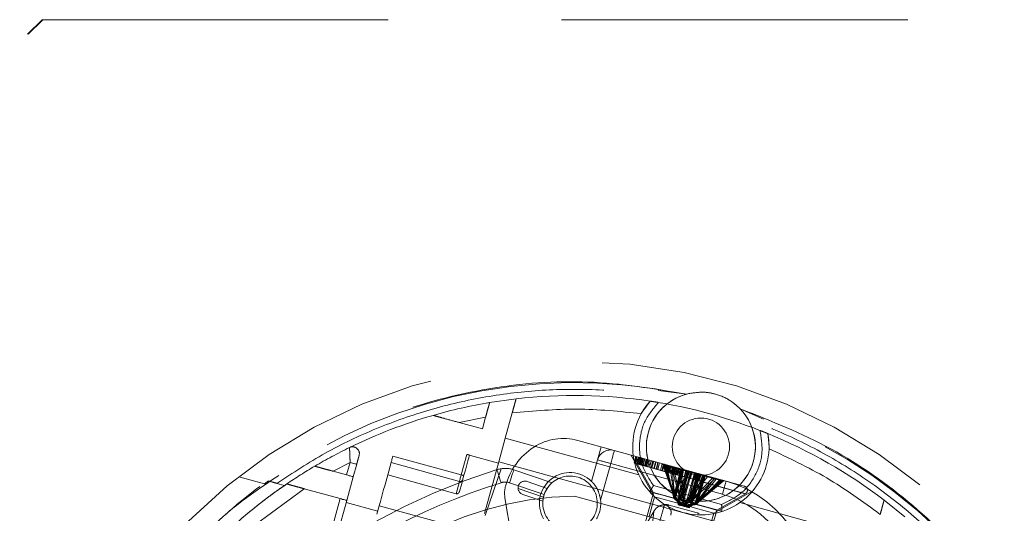
# Paper-space layout 'PO-IX13TOC-D-3' of a CAD drawing. Units: millimetres. Extents: x 10 to 201, y 13 to 418.
# Drawn here: x 113 to 116, y 402 to 404 of the extents above; entities that cross this region are included whole.
import ezdxf

# ---------------------------------------------------------------- set-up
doc = ezdxf.new("R2010")
doc.units = ezdxf.units.MM
doc.linetypes.add('HIDDEN', pattern=[1.905, 1.27, -0.635])

psp = doc.layouts.new('PO-IX13TOC-D-3')

# ---------------------------------------------------------------- linework, layer by layer
at = {"color": 7, "linetype": 'HIDDEN', "lineweight": 0}
for p, q in [((111.2429, 402.6792), (112.6429, 404.0792)), ((111.2454, 402.6792), (112.6454, 404.0792)), ((112.6429, 404.0792), (116.4929, 404.0792)), ((114.9025, 402.7191), (115.0072, 402.7064)), ((114.3419, 402.5449), (114.3673, 402.6369)), ((115.2029, 402.6525), (115.2895, 402.6142)), ((114.1731, 402.6018), (114.2698, 402.622)), ((114.1731, 402.6018), (114.2698, 402.622)), ((114.1731, 402.6018), (114.2578, 402.5785)), ((114.2578, 402.5785), (114.2698, 402.622)), ((114.318, 402.4582), (114.3419, 402.5449)), ((114.8316, 402.4101), (114.3419, 402.5449)), ((114.7418, 402.4996), (114.6082, 402.5364)), ((114.6803, 402.4647), (114.6936, 402.5129)), ((114.7418, 402.4996), (115.1515, 402.3868)), ((113.7112, 402.423), (113.7728, 402.4556)), ((113.7112, 402.423), (113.7728, 402.4556)), ((113.7728, 402.4556), (113.7601, 402.4095)), ((113.9105, 402.4096), (113.923, 402.4549)), ((113.923, 402.4549), (114.1737, 402.3859)), ((113.9296, 402.4788), (114.1802, 402.4097)), ((114.1802, 402.4097), (114.201, 402.4852)), ((114.3167, 402.4533), (114.201, 402.4852)), ((114.2658, 402.2684), (114.318, 402.4582)), ((114.318, 402.4582), (115.6678, 402.0864)), ((114.6585, 402.3858), (114.6803, 402.4647)), ((114.6803, 402.4647), (115.1382, 402.3386)), ((114.7285, 402.4514), (114.6914, 402.3168)), ((115.1382, 402.3386), (114.7285, 402.4514)), ((114.802, 402.483), (114.8893, 402.3293)), ((114.8143, 402.4537), (114.821, 402.4778)), ((114.8176, 402.4528), (114.8143, 402.4537)), ((114.8176, 402.4528), (114.8242, 402.4769)), ((114.8241, 402.451), (114.8176, 402.4528)), ((114.8186, 402.4525), (114.8253, 402.4766)), ((114.8241, 402.451), (114.8308, 402.4751)), ((114.826, 402.4499), (114.8858, 402.3446)), ((114.8275, 402.4501), (114.8341, 402.4742)), ((114.828, 402.45), (114.8346, 402.4741)), ((114.8285, 402.4498), (114.8351, 402.4739)), ((114.8318, 402.4489), (114.8385, 402.473)), ((114.832, 402.4489), (114.8386, 402.473)), ((114.8336, 402.4484), (114.8402, 402.4725)), ((114.834, 402.4483), (114.8406, 402.4724)), ((114.8341, 402.4483), (114.8407, 402.4724)), ((114.8343, 402.4482), (114.8409, 402.4723)), ((114.8351, 402.448), (114.8418, 402.4721)), ((114.8351, 402.448), (114.8417, 402.4721)), ((114.8368, 402.4475), (114.8434, 402.4716)), ((114.8376, 402.4473), (114.8442, 402.4714)), ((114.8379, 402.4472), (114.8446, 402.4713)), ((114.8404, 402.4465), (114.847, 402.4707)), ((114.8405, 402.4465), (114.8472, 402.4706)), ((114.8427, 402.4459), (114.8494, 402.47)), ((114.8465, 402.4449), (114.8531, 402.469)), ((114.8471, 402.4447), (114.8537, 402.4688)), ((114.8522, 402.4433), (114.8588, 402.4674)), ((114.8528, 402.4431), (114.8594, 402.4672)), ((114.8535, 402.4429), (114.8601, 402.467)), ((114.8536, 402.4429), (114.8603, 402.467)), ((114.8544, 402.4427), (114.861, 402.4668)), ((114.8563, 402.4422), (114.8629, 402.4663)), ((114.8568, 402.442), (114.8634, 402.4661)), ((114.8602, 402.4411), (114.8668, 402.4652)), ((114.8644, 402.4399), (114.8711, 402.464)), ((114.8705, 402.4383), (114.8771, 402.4624)), ((114.871, 402.4381), (114.8777, 402.4622)), ((114.8769, 402.4365), (114.8835, 402.4606)), ((114.877, 402.4365), (114.8836, 402.4606)), ((114.8798, 402.4357), (114.8865, 402.4598)), ((114.8868, 402.4338), (114.8934, 402.4579)), ((114.8883, 402.4333), (114.895, 402.4574)), ((114.8953, 402.4314), (114.902, 402.4555)), ((114.8964, 402.4311), (114.903, 402.4552)), ((114.9003, 402.43), (114.907, 402.4541)), ((114.9009, 402.4299), (114.9075, 402.454)), ((114.9106, 402.4272), (114.9173, 402.4513)), ((114.9159, 402.4258), (114.9225, 402.4499)), ((114.9168, 402.4514), (114.9188, 402.4498)), ((114.9188, 402.4498), (114.9194, 402.4481)), ((114.9242, 402.4483), (114.9188, 402.4498)), ((114.9206, 402.4493), (114.9189, 402.4509)), ((114.9228, 402.4498), (114.9242, 402.4483)), ((113.7601, 402.4095), (113.7112, 402.423)), ((113.7969, 402.449), (113.7842, 402.4029)), ((114.3268, 402.4326), (114.2687, 402.2612)), ((114.3735, 402.4284), (114.5135, 402.3809)), ((114.8544, 402.4427), (114.8535, 402.4429)), ((114.9106, 402.4272), (114.8544, 402.4427)), ((114.89, 402.4322), (114.8823, 402.4344)), ((114.9372, 402.4199), (114.9106, 402.4272)), ((114.9188, 402.4249), (114.9255, 402.449)), ((114.9194, 402.4481), (114.9609, 402.33)), ((114.9206, 402.4493), (114.9211, 402.4476)), ((114.9211, 402.4476), (114.9906, 402.4285)), ((114.9211, 402.4476), (114.9633, 402.3294)), ((114.9248, 402.4466), (114.9242, 402.4483)), ((114.9248, 402.4466), (114.9663, 402.3286)), ((114.9253, 402.4491), (114.9277, 402.4473)), ((114.9257, 402.4231), (114.9323, 402.4472)), ((114.9259, 402.423), (114.9326, 402.4471)), ((114.9276, 402.4225), (114.9342, 402.4466)), ((114.9277, 402.4473), (114.9284, 402.4456)), ((114.9405, 402.4438), (114.9277, 402.4473)), ((114.9284, 402.4456), (114.9586, 402.3307)), ((114.9284, 402.4456), (114.9334, 402.4443)), ((114.9295, 402.4479), (114.932, 402.4461)), ((114.9299, 402.4219), (114.9366, 402.446)), ((114.9317, 402.4214), (114.9383, 402.4455)), ((114.9327, 402.4445), (114.932, 402.4461)), ((114.9327, 402.4445), (114.9592, 402.3305)), ((114.9334, 402.4443), (114.9327, 402.4445)), ((114.9343, 402.4207), (114.941, 402.4448)), ((114.9355, 402.4203), (114.9421, 402.4444)), ((114.9372, 402.4199), (114.9439, 402.444)), ((114.9404, 402.419), (114.9372, 402.4199)), ((114.9391, 402.4194), (114.9457, 402.4435)), ((114.9404, 402.419), (114.9471, 402.4431)), ((114.9417, 402.4186), (114.9483, 402.4427)), ((114.9421, 402.4185), (114.9487, 402.4426)), ((114.9422, 402.4185), (114.9488, 402.4426)), ((114.943, 402.4183), (114.9497, 402.4424)), ((114.945, 402.4425), (114.9456, 402.4409)), ((114.9585, 402.4389), (114.945, 402.4425)), ((114.9456, 402.4409), (114.9621, 402.3297)), ((114.9512, 402.4409), (114.9468, 402.4421)), ((114.9486, 402.4167), (114.9552, 402.4408)), ((114.9494, 402.4165), (114.956, 402.4406)), ((114.9509, 402.442), (114.9512, 402.4409)), ((114.9513, 402.4393), (114.9512, 402.4409)), ((114.9513, 402.4393), (114.9815, 402.3244)), ((114.9516, 402.4159), (114.9582, 402.44)), ((114.9522, 402.4391), (114.9517, 402.4407)), ((114.9522, 402.4157), (114.9589, 402.4398)), ((114.9522, 402.4391), (114.9638, 402.3292)), ((114.9542, 402.4152), (114.9608, 402.4393)), ((114.9546, 402.4151), (114.9612, 402.4392)), ((114.9552, 402.4149), (114.9618, 402.439)), ((114.957, 402.4144), (114.9636, 402.4385)), ((114.9578, 402.4142), (114.9644, 402.4383)), ((114.9584, 402.4389), (114.9585, 402.4374)), ((114.9585, 402.4374), (114.9851, 402.3234)), ((114.9859, 402.4298), (114.9586, 402.3307)), ((114.9592, 402.3305), (114.9865, 402.4296)), ((114.96, 402.4136), (114.9666, 402.4377)), ((114.9604, 402.4135), (114.9671, 402.4376)), ((114.9882, 402.4292), (114.9609, 402.33)), ((114.9617, 402.4131), (114.9683, 402.4372)), ((114.9894, 402.4289), (114.9621, 402.3297)), ((114.9625, 402.4129), (114.9691, 402.437)), ((114.9906, 402.4285), (114.9633, 402.3294)), ((114.9638, 402.3292), (114.9911, 402.4284)), ((114.9642, 402.3207), (114.9937, 402.4277)), ((114.9651, 402.3213), (114.9944, 402.4275)), ((114.9656, 402.412), (114.9723, 402.4361)), ((114.9663, 402.4119), (114.9729, 402.436)), ((114.9663, 402.3286), (114.9936, 402.4277)), ((114.9683, 402.4113), (114.9749, 402.4354)), ((114.9715, 402.4104), (114.9782, 402.4345)), ((114.9741, 402.4097), (114.9808, 402.4338)), ((114.9771, 402.3231), (115.005, 402.4245)), ((114.9774, 402.4321), (114.9775, 402.4336)), ((114.9774, 402.4321), (114.9939, 402.321)), ((115.0212, 402.4201), (114.9774, 402.4321)), ((114.9781, 402.4346), (114.9775, 402.4336)), ((114.9958, 402.4271), (114.9775, 402.3255)), ((114.9775, 402.3255), (115.0048, 402.4246)), ((114.9781, 402.4086), (114.9847, 402.4327)), ((114.9814, 402.4077), (114.988, 402.4318)), ((114.9815, 402.3244), (115.0088, 402.4235)), ((115.0098, 402.4232), (114.9825, 402.3241)), ((115.0124, 402.4225), (114.9851, 402.3234)), ((114.9864, 402.4312), (114.9862, 402.4297)), ((114.9862, 402.4297), (115.025, 402.419)), ((114.9862, 402.4297), (114.9977, 402.3199)), ((114.9873, 402.4061), (114.9939, 402.4302)), ((115.0152, 402.4217), (114.9879, 402.3226)), ((115.0243, 402.4192), (114.9879, 402.3226)), ((114.9882, 402.4058), (114.9949, 402.4299)), ((114.9894, 402.4055), (114.9961, 402.4296)), ((114.9896, 402.4054), (114.9962, 402.4296)), ((114.9937, 402.4303), (114.9956, 402.4286)), ((114.9939, 402.321), (115.0212, 402.4201)), ((114.9956, 402.4286), (115.0371, 402.4172)), ((114.9958, 402.4271), (114.9956, 402.4286)), ((115.0048, 402.4246), (114.9958, 402.4271)), ((114.9977, 402.4032), (115.0044, 402.4273)), ((115.025, 402.419), (114.9977, 402.3199)), ((115.0014, 402.4255), (115.0124, 402.4225)), ((115.0088, 402.4235), (115.0014, 402.4255)), ((115.0098, 402.4247), (115.0081, 402.4263)), ((115.0356, 402.4161), (115.0083, 402.317)), ((115.0098, 402.4247), (115.0516, 402.4132)), ((115.0098, 402.4232), (115.0098, 402.4247)), ((115.0108, 402.3996), (115.0175, 402.4237)), ((115.0122, 402.3159), (115.0395, 402.415)), ((115.0243, 402.4192), (115.0152, 402.4217)), ((115.0364, 402.4159), (115.0181, 402.3143)), ((115.0455, 402.4134), (115.0181, 402.3143)), ((115.0207, 402.3969), (115.0273, 402.421)), ((115.0229, 402.4222), (115.0243, 402.4207)), ((115.0243, 402.4207), (115.0243, 402.4192)), ((115.0658, 402.4093), (115.0243, 402.4207)), ((115.0347, 402.393), (115.0413, 402.4171)), ((115.0745, 402.4054), (115.0356, 402.4161)), ((115.0371, 402.4172), (115.0364, 402.4159)), ((115.037, 402.3924), (115.0437, 402.4165)), ((115.039, 402.3918), (115.0457, 402.4159)), ((115.0395, 402.415), (115.0833, 402.403)), ((115.0398, 402.3916), (115.0464, 402.4157)), ((115.0402, 402.3915), (115.0468, 402.4156)), ((115.0436, 402.3906), (115.0502, 402.4147)), ((115.0469, 402.3897), (115.0535, 402.4138)), ((115.0516, 402.4132), (115.0539, 402.4137)), ((113.4588, 402.3772), (113.3646, 402.4032)), ((113.4588, 402.3772), (113.473, 402.3875)), ((113.5041, 402.3789), (113.5323, 402.3712)), ((113.7842, 402.4029), (113.7603, 402.3161)), ((114.1612, 402.3406), (113.9105, 402.4096)), ((114.1737, 402.3859), (114.1612, 402.3406)), ((114.4848, 402.3379), (114.3574, 402.381)), ((114.4217, 402.3856), (114.4958, 402.3605)), ((114.9639, 402.4125), (114.9625, 402.4129)), ((114.9781, 402.4086), (114.9715, 402.4104)), ((115.0632, 402.3852), (114.9781, 402.4086)), ((115.0745, 402.4054), (115.0083, 402.317)), ((115.0833, 402.403), (115.0122, 402.3159)), ((115.0483, 402.4126), (115.021, 402.3135)), ((115.1022, 402.3978), (115.021, 402.3135)), ((115.0508, 402.4119), (115.0235, 402.3128)), ((115.0245, 402.3125), (115.0518, 402.4117)), ((115.1093, 402.3958), (115.0245, 402.3125)), ((115.0557, 402.4106), (115.0277, 402.3092)), ((115.0285, 402.3114), (115.0558, 402.4105)), ((115.0649, 402.4081), (115.0285, 402.3114)), ((115.0663, 402.4077), (115.037, 402.3015)), ((115.067, 402.4075), (115.0375, 402.3005)), ((115.0398, 402.3083), (115.0671, 402.4074)), ((115.1359, 402.3885), (115.0398, 402.3083)), ((115.0423, 402.3076), (115.0696, 402.4068)), ((115.1084, 402.3961), (115.0423, 402.3076)), ((115.0428, 402.3075), (115.0701, 402.4066)), ((115.1395, 402.3875), (115.0428, 402.3075)), ((115.0713, 402.4063), (115.044, 402.3072)), ((115.1151, 402.3942), (115.044, 402.3072)), ((115.0724, 402.406), (115.0451, 402.3068)), ((115.1413, 402.387), (115.0451, 402.3068)), ((115.0468, 402.3064), (115.0741, 402.4055)), ((115.128, 402.3907), (115.0468, 402.3064)), ((115.0748, 402.4053), (115.0475, 402.3062)), ((115.1323, 402.3895), (115.0475, 402.3062)), ((115.1022, 402.3978), (115.0483, 402.4126)), ((115.0499, 402.3888), (115.0566, 402.4129)), ((115.0516, 402.4132), (115.0508, 402.4119)), ((115.0517, 402.3883), (115.0584, 402.4124)), ((115.0518, 402.4117), (115.1093, 402.3958)), ((115.0534, 402.3879), (115.0601, 402.412)), ((115.0558, 402.4105), (115.0649, 402.4081)), ((115.0632, 402.3852), (115.0699, 402.4093)), ((115.0649, 402.4081), (115.0658, 402.4093)), ((115.0658, 402.4093), (115.0683, 402.4097)), ((115.0671, 402.4074), (115.1359, 402.3885)), ((115.0696, 402.4068), (115.1084, 402.3961)), ((115.0701, 402.4066), (115.1395, 402.3875)), ((115.1151, 402.3942), (115.0713, 402.4063)), ((115.1413, 402.387), (115.0724, 402.406)), ((115.0741, 402.4055), (115.128, 402.3907)), ((115.075, 402.4067), (115.0745, 402.4054)), ((115.0748, 402.4079), (115.075, 402.4067)), ((115.1323, 402.3895), (115.0748, 402.4053)), ((115.1097, 402.3972), (115.075, 402.4067)), ((115.0833, 402.403), (115.0839, 402.4043)), ((115.0839, 402.4043), (115.0839, 402.4054)), ((115.0839, 402.4043), (115.1164, 402.3954)), ((115.103, 402.399), (115.1022, 402.3978)), ((115.1036, 402.4), (115.103, 402.399)), ((115.1294, 402.3918), (115.103, 402.399)), ((115.1084, 402.3961), (115.1097, 402.3972)), ((115.1093, 402.3958), (115.1103, 402.397)), ((115.1097, 402.3972), (115.1127, 402.3975)), ((115.1103, 402.397), (115.1111, 402.3979)), ((115.1103, 402.397), (115.1337, 402.3906)), ((115.1164, 402.3954), (115.1151, 402.3942)), ((115.1164, 402.3954), (115.1195, 402.3956)), ((115.128, 402.3907), (115.1294, 402.3918)), ((115.1294, 402.3918), (115.1325, 402.392)), ((115.1337, 402.3906), (115.1323, 402.3895)), ((115.1337, 402.3906), (115.1367, 402.3909)), ((115.1359, 402.3885), (115.1372, 402.3896)), ((115.1372, 402.3896), (115.1392, 402.3902)), ((115.1372, 402.3896), (115.1427, 402.3881)), ((115.1395, 402.3875), (115.1409, 402.3886)), ((115.1409, 402.3886), (115.1431, 402.3891)), ((115.1427, 402.3881), (115.1413, 402.387)), ((115.1427, 402.3881), (115.1451, 402.3885)), ((113.4249, 402.227), (113.6044, 402.3591)), ((113.4249, 402.227), (113.6044, 402.3591)), ((113.6044, 402.3591), (113.7362, 402.3228)), ((114.3888, 402.3602), (114.4821, 402.3286)), ((114.8858, 402.3446), (114.8194, 402.1036)), ((115.1362, 402.2763), (114.8719, 402.3491)), ((114.8855, 402.3704), (115.1354, 402.3016)), ((115.1063, 402.2696), (115.2436, 402.3476)), ((113.7362, 402.3228), (113.6897, 402.1541)), ((113.7603, 402.3161), (113.7138, 402.1474)), ((113.7583, 402.3089), (113.874, 402.277)), ((114.3407, 402.3261), (114.3687, 402.1606)), ((114.4797, 402.3132), (114.4057, 402.3383)), ((115.3601, 402.1219), (114.5957, 402.3324)), ((114.8893, 402.3293), (114.8694, 402.257)), ((114.9639, 402.3277), (114.959, 402.3291)), ((114.9639, 402.3277), (114.9821, 402.3227)), ((114.9709, 402.3144), (114.9639, 402.3199)), ((114.9713, 402.3143), (114.9643, 402.3197)), ((114.9709, 402.3144), (114.9713, 402.3143)), ((114.9709, 402.3144), (114.9965, 402.2946)), ((114.9709, 402.3144), (114.9806, 402.299)), ((114.9709, 402.3144), (114.9836, 402.2982)), ((114.9767, 402.3128), (114.9713, 402.3178)), ((114.9713, 402.3143), (114.9792, 402.3121)), ((114.9713, 402.3143), (114.9965, 402.2946)), ((114.9713, 402.3143), (114.985, 402.2978)), ((114.9713, 402.3143), (114.9795, 402.2993)), ((114.9792, 402.3121), (114.9745, 402.3169)), ((114.9792, 402.3121), (114.976, 402.3003)), ((114.9767, 402.3128), (114.9762, 402.3002)), ((114.9821, 402.3113), (114.9762, 402.3002)), ((114.9767, 402.3128), (114.9965, 402.2946)), ((114.9767, 402.3128), (114.9938, 402.2954)), ((114.9821, 402.3113), (114.9781, 402.3159)), ((114.9792, 402.3121), (115.0202, 402.3008)), ((114.9792, 402.3121), (114.9965, 402.2946)), ((114.9942, 402.308), (114.9795, 402.2993)), ((114.9967, 402.3073), (114.9806, 402.299)), ((114.9821, 402.3227), (115.0232, 402.3114)), ((114.9821, 402.3113), (114.9965, 402.2946)), ((114.9821, 402.3113), (114.9991, 402.2939)), ((115.0027, 402.3057), (114.9836, 402.2982)), ((115.0052, 402.305), (114.985, 402.2978)), ((114.9942, 402.308), (114.9936, 402.3117)), ((114.9942, 402.308), (114.9965, 402.2946)), ((114.9942, 402.308), (115.0079, 402.2915)), ((114.9967, 402.3073), (114.9965, 402.2946)), ((115.0027, 402.3057), (114.9965, 402.2946)), ((115.0052, 402.305), (114.9965, 402.2946)), ((114.9967, 402.3073), (114.9968, 402.3108)), ((114.9967, 402.3073), (115.0094, 402.2911)), ((115.0027, 402.3057), (115.0044, 402.3087)), ((115.0027, 402.3057), (115.0124, 402.2903)), ((115.0052, 402.305), (115.0077, 402.3078)), ((115.0052, 402.305), (115.0135, 402.29)), ((115.0233, 402.3114), (115.0232, 402.3114)), ((115.0233, 402.3114), (115.0463, 402.305)), ((115.1172, 402.2809), (115.2224, 402.3407)), ((115.6917, 402.1732), (115.202, 402.3081)), ((113.8711, 402.2664), (113.8795, 402.297)), ((113.8795, 402.297), (114.1302, 402.2279)), ((114.8207, 402.1646), (114.8862, 402.2762)), ((114.8771, 402.1875), (114.8862, 402.2762)), ((115.0451, 402.2709), (114.9426, 402.2991)), ((114.976, 402.3003), (114.9965, 402.2946)), ((115.0174, 402.3016), (114.9938, 402.2954)), ((115.0174, 402.3016), (114.9965, 402.2946)), ((115.0202, 402.3008), (114.9965, 402.2946)), ((114.9965, 402.2946), (115.0227, 402.3001)), ((114.9965, 402.2946), (115.0282, 402.2986)), ((114.9965, 402.2946), (115.0286, 402.2985)), ((115.017, 402.289), (114.9965, 402.2946)), ((115.0227, 402.3001), (114.9991, 402.2939)), ((115.0282, 402.2986), (115.0079, 402.2915)), ((115.0286, 402.2985), (115.0094, 402.2911)), ((115.0286, 402.2985), (115.0124, 402.2903)), ((115.0282, 402.2986), (115.0135, 402.29)), ((115.0174, 402.3016), (115.0168, 402.2891)), ((115.0227, 402.3001), (115.0168, 402.2891)), ((115.0202, 402.3008), (115.017, 402.289)), ((115.0174, 402.3016), (115.0231, 402.3035)), ((115.0202, 402.3008), (115.0268, 402.3025)), ((115.0202, 402.3008), (115.0282, 402.2986)), ((115.0227, 402.3001), (115.03, 402.3017)), ((115.0282, 402.2986), (115.0369, 402.2997)), ((115.0282, 402.2986), (115.0286, 402.2985)), ((115.0286, 402.2985), (115.0374, 402.2996)), ((115.0508, 402.0399), (115.1172, 402.2809)), ((115.0864, 402.1973), (115.1063, 402.2696))]:
    psp.add_line(p, q, dxfattribs=at)
at = {"color": 7, "linetype": 'HIDDEN', "lineweight": 0, "flags": 128}
for points in [[(114.3816, 402.689), (114.3731, 402.688), (114.2845, 402.6753)], [(114.8406, 402.6345), (114.8461, 402.6438), (114.8732, 402.6803)], [(115.3046, 402.5615), (115.3093, 402.5162), (115.3092, 402.5054)], [(114.7418, 402.4996), (114.7415, 402.4987), (114.7408, 402.496), (114.7395, 402.4915), (114.7379, 402.4855), (114.7359, 402.4782), (114.7336, 402.4699), (114.7311, 402.4608), (114.7285, 402.4514)], [(113.7969, 402.449), (113.7964, 402.4491), (113.7951, 402.4495), (113.7928, 402.4501), (113.7898, 402.4509), (113.7862, 402.4519), (113.782, 402.4531), (113.7775, 402.4543), (113.7728, 402.4556)], [(113.7969, 402.449), (113.7964, 402.4491), (113.7951, 402.4495), (113.7928, 402.4501), (113.7898, 402.4509), (113.7862, 402.4519), (113.782, 402.4531), (113.7775, 402.4543), (113.7728, 402.4556)], [(113.923, 402.4549), (113.9233, 402.4559), (113.9237, 402.4576), (113.9244, 402.46), (113.9252, 402.463), (113.9262, 402.4665), (113.9272, 402.4703), (113.9284, 402.4745), (113.9296, 402.4788)], [(114.2106, 402.4824), (114.2098, 402.4795), (114.2079, 402.4724), (114.2048, 402.4613), (114.2006, 402.4462), (114.1954, 402.4272), (114.1892, 402.4046), (114.182, 402.3786), (114.174, 402.3493)], [(114.6803, 402.4647), (114.6812, 402.4645), (114.6839, 402.4637), (114.6884, 402.4625), (114.6944, 402.4608), (114.7017, 402.4588), (114.71, 402.4565), (114.7191, 402.454), (114.7285, 402.4514)], [(114.3116, 402.4291), (114.3119, 402.4282), (114.3127, 402.4255), (114.3141, 402.4211), (114.316, 402.4152), (114.3182, 402.4079), (114.3208, 402.3997), (114.3236, 402.3907), (114.3265, 402.3814)], [(114.3265, 402.3814), (114.3236, 402.3907), (114.3208, 402.3997), (114.3182, 402.4079), (114.316, 402.4152), (114.3141, 402.4211), (114.3127, 402.4255), (114.3119, 402.4282), (114.3116, 402.4291)], [(114.3735, 402.4284), (114.3731, 402.4275), (114.3722, 402.4248), (114.3708, 402.4204), (114.3688, 402.4145), (114.3663, 402.4073), (114.3635, 402.3991), (114.3605, 402.3903), (114.3574, 402.381)], [(114.3574, 402.381), (114.3605, 402.3903), (114.3635, 402.3991), (114.3663, 402.4073), (114.3688, 402.4145), (114.3708, 402.4204), (114.3722, 402.4248), (114.3731, 402.4275), (114.3735, 402.4284)], [(115.2224, 402.3407), (115.2136, 402.3431), (115.188, 402.3502), (115.1478, 402.3613), (115.0966, 402.3753), (115.039, 402.3912), (114.9801, 402.4074), (114.9251, 402.4226), (114.8789, 402.4353), (114.8456, 402.4445), (114.8282, 402.4493), (114.8282, 402.4493), (114.8456, 402.4445), (114.8789, 402.4353), (114.9251, 402.4226), (114.9801, 402.4074), (115.039, 402.3912), (115.0966, 402.3753), (115.1478, 402.3613), (115.188, 402.3502), (115.2136, 402.3431), (115.2224, 402.3407)], [(114.8909, 402.432), (114.8867, 402.4332), (114.8826, 402.4343)], [(114.9882, 402.4292), (114.9919, 402.4282), (114.9954, 402.4272), (114.9984, 402.4264), (115.001, 402.4256), (115.003, 402.4251), (115.0043, 402.4247), (115.005, 402.4246), (115.0048, 402.4246)], [(114.9906, 402.4285), (114.9907, 402.429), (114.9908, 402.4294), (114.9909, 402.4299), (114.991, 402.4302), (114.9911, 402.4305), (114.9912, 402.4307), (114.9912, 402.4309), (114.9912, 402.4309)], [(114.9912, 402.4309), (114.9912, 402.4309), (114.9912, 402.4307), (114.9911, 402.4305), (114.991, 402.4302), (114.9909, 402.4299), (114.9908, 402.4294), (114.9907, 402.429), (114.9906, 402.4285)], [(114.9906, 402.4285), (114.9943, 402.4275), (114.9979, 402.4265), (115.0013, 402.4256), (115.0042, 402.4248), (115.0066, 402.4241), (115.0084, 402.4236), (115.0095, 402.4233), (115.0098, 402.4232)], [(115.0098, 402.4232), (115.0095, 402.4233), (115.0084, 402.4236), (115.0066, 402.4241), (115.0042, 402.4248), (115.0013, 402.4256), (114.9979, 402.4265), (114.9943, 402.4275), (114.9906, 402.4285)], [(115.0152, 402.4217), (115.0143, 402.422), (115.0128, 402.4224), (115.0106, 402.423), (115.0078, 402.4238), (115.0046, 402.4247), (115.0011, 402.4256), (114.9974, 402.4267), (114.9936, 402.4277)], [(115.0356, 402.4161), (115.0332, 402.4168), (115.0303, 402.4176), (115.0269, 402.4185), (115.0233, 402.4195), (115.0195, 402.4205), (115.0158, 402.4216), (115.0122, 402.4226), (115.0088, 402.4235)], [(115.0455, 402.4134), (115.0463, 402.4132), (115.0479, 402.4127), (115.0501, 402.4121), (115.0528, 402.4114), (115.056, 402.4105), (115.0596, 402.4095), (115.0633, 402.4085), (115.0671, 402.4074)], [(113.7842, 402.4029), (113.7837, 402.403), (113.7824, 402.4034), (113.7801, 402.404), (113.7771, 402.4049), (113.7735, 402.4059), (113.7693, 402.407), (113.7648, 402.4083), (113.7601, 402.4095)], [(113.9105, 402.4096), (113.907, 402.3969), (113.9034, 402.3838), (113.8997, 402.3702), (113.8958, 402.3563), (113.8919, 402.342), (113.8878, 402.3273), (113.8837, 402.3123), (113.8795, 402.297)], [(114.1802, 402.4097), (114.1791, 402.4055), (114.1779, 402.4013), (114.1768, 402.3974), (114.1759, 402.3939), (114.1751, 402.3909), (114.1744, 402.3886), (114.1739, 402.3869), (114.1737, 402.3859)], [(114.1802, 402.4097), (114.1791, 402.4055), (114.1779, 402.4013), (114.1768, 402.3974), (114.1759, 402.3939), (114.1751, 402.3909), (114.1744, 402.3886), (114.1739, 402.3869), (114.1737, 402.3859)], [(114.1899, 402.4071), (114.1897, 402.4071), (114.1891, 402.4073), (114.1883, 402.4075), (114.1871, 402.4079), (114.1856, 402.4083), (114.1839, 402.4087), (114.1821, 402.4092), (114.1802, 402.4097)], [(114.1899, 402.4071), (114.1897, 402.4071), (114.1891, 402.4073), (114.1883, 402.4075), (114.1871, 402.4079), (114.1856, 402.4083), (114.1839, 402.4087), (114.1821, 402.4092), (114.1802, 402.4097)], [(115.0508, 402.4119), (115.0512, 402.4118), (115.0523, 402.4115), (115.0541, 402.411), (115.0565, 402.4104), (115.0594, 402.4096), (115.0627, 402.4086), (115.0663, 402.4077), (115.0701, 402.4066)], [(115.0701, 402.4066), (115.0663, 402.4077), (115.0627, 402.4086), (115.0594, 402.4096), (115.0565, 402.4104), (115.0541, 402.411), (115.0523, 402.4115), (115.0512, 402.4118), (115.0508, 402.4119)], [(115.0724, 402.406), (115.0688, 402.407), (115.0653, 402.4079), (115.0622, 402.4088), (115.0597, 402.4095), (115.0577, 402.41), (115.0563, 402.4104), (115.0557, 402.4106), (115.0557, 402.4106)], [(115.0748, 402.4053), (115.0718, 402.4061), (115.0695, 402.4068), (115.0677, 402.4073), (115.0666, 402.4076), (115.0663, 402.4077), (115.0667, 402.4076), (115.0678, 402.4073), (115.0696, 402.4068)], [(115.0713, 402.4063), (115.0692, 402.4069), (115.0678, 402.4073), (115.0671, 402.4075), (115.0671, 402.4074), (115.0678, 402.4072), (115.0693, 402.4068), (115.0714, 402.4063), (115.0741, 402.4055)], [(115.0699, 402.3827), (115.111, 402.3714), (115.1596, 402.358), (115.1963, 402.3479), (115.2176, 402.342), (115.2218, 402.3409), (115.2084, 402.3446), (115.1787, 402.3528), (115.1352, 402.3647)], [(115.0701, 402.4066), (115.0702, 402.4071), (115.0704, 402.4075), (115.0705, 402.408), (115.0706, 402.4083), (115.0707, 402.4086), (115.0707, 402.4088), (115.0707, 402.409), (115.0708, 402.409)], [(115.0708, 402.409), (115.0707, 402.409), (115.0707, 402.4088), (115.0707, 402.4086), (115.0706, 402.4083), (115.0705, 402.408), (115.0704, 402.4075), (115.0702, 402.4071), (115.0701, 402.4066)], [(115.0702, 402.3826), (115.0862, 402.3782), (115.1389, 402.3637), (115.1815, 402.352), (115.21, 402.3441), (115.2221, 402.3408), (115.2166, 402.3423), (115.194, 402.3485), (115.1563, 402.3589), (115.1068, 402.3725), (115.0701, 402.3826)], [(115.1352, 402.3647), (115.0818, 402.3794), (115.0702, 402.3826)], [(115.0704, 402.3826), (115.1118, 402.3712), (115.1603, 402.3578), (115.1967, 402.3478), (115.2178, 402.342), (115.2217, 402.3409), (115.2081, 402.3447), (115.1781, 402.3529)], [(115.1781, 402.3529), (115.1344, 402.3649), (115.0809, 402.3797), (115.0707, 402.3825)], [(115.1515, 402.3868), (115.1513, 402.3859), (115.1505, 402.3831), (115.1493, 402.3787), (115.1476, 402.3727), (115.1456, 402.3654), (115.1433, 402.357), (115.1408, 402.348), (115.1382, 402.3386)], [(115.1382, 402.3386), (115.1408, 402.348), (115.1433, 402.357), (115.1456, 402.3654), (115.1476, 402.3727), (115.1493, 402.3787), (115.1505, 402.3831), (115.1513, 402.3859), (115.1515, 402.3868)], [(115.1515, 402.3868), (115.1831, 402.3781), (115.2098, 402.3707), (115.219, 402.3682)], [(114.8858, 402.3446), (114.8946, 402.3422), (114.9197, 402.3353), (114.9572, 402.325), (115.0015, 402.3128), (115.0457, 402.3006), (115.0833, 402.2902), (115.1084, 402.2833), (115.1172, 402.2809)], [(113.7362, 402.3228), (113.7409, 402.3215), (113.7454, 402.3202), (113.7496, 402.3191), (113.7533, 402.3181), (113.7563, 402.3173), (113.7585, 402.3166), (113.7598, 402.3163), (113.7603, 402.3161)], [(115.1063, 402.2696), (115.098, 402.2719), (115.0745, 402.2783), (115.0393, 402.288), (114.9978, 402.2995), (114.9563, 402.3109), (114.9211, 402.3206), (114.8976, 402.3271), (114.8893, 402.3293)], [(114.9633, 402.3294), (114.9636, 402.3286), (114.9638, 402.3277)], [(114.9638, 402.3277), (114.9668, 402.3247), (114.9696, 402.3219), (114.9722, 402.3193), (114.9745, 402.3169)], [(115.0268, 402.3025), (115.0299, 402.3034), (115.0335, 402.3043), (115.0374, 402.3053), (115.0414, 402.3064)], [(115.0414, 402.3064), (115.0421, 402.3069), (115.0428, 402.3075)], [(115.8078, 402.2558), (115.7381, 402.3121), (115.7314, 402.3173)], [(114.9207, 402.3002), (114.9264, 402.3008), (114.9342, 402.3007)]]:
    psp.add_lwpolyline(points, dxfattribs=at)
at = {"color": 7, "linetype": 'HIDDEN', "lineweight": 0}
for centre, radius in [((114.5946, 400.8261), 2), ((115.0593, 402.5133), 0.105)]:
    psp.add_circle(centre, radius, dxfattribs=at)
for centre, radius, start, end in [((114.5946, 400.8261), 1.9225, 23.5116, 125.6931), ((115.0593, 402.5133), 0.2, 102.9233, 254.6024), ((115.0593, 402.5133), 0.2, 105.1048, 44.0999), ((114.5946, 400.8261), 1.875, 99.5212, 106.0263), ((114.5946, 400.8261), 1.875, 81.4546, 96.5237), ((114.5946, 400.8261), 1.875, 67.7501, 81.4546), ((115.0593, 402.5133), 0.2, 254.6024, 54.6985), ((115.0593, 402.5133), 0.25, 151.0107, 204.3942), ((114.5946, 400.8261), 1.875, 106.0263, 116.0673), ((114.5946, 400.8261), 1.875, 52.681, 67.7501), ((114.5551, 402.3436), 0.2, 74.6024, 122.792), ((114.5946, 400.8261), 1.875, 116.0673, 120.4954), ((113.7817, 402.4879), 0.025, 344.6024, 116.0673), ((114.5795, 402.3058), 0.245, 122.792, 165.1956), ((114.7285, 402.4514), 0.05, 74.6024, 164.6024), ((115.0593, 402.5133), 0.25, 304.8105, 358.194), ((114.839, 402.4573), 0.015, 74.6024, 209.6024), ((115.0215, 400.1522), 2.385, 107.3164, 154.1537), ((114.5946, 400.8261), 1.875, 120.4954, 124.2114), ((114.3414, 402.3337), 0.1, 71.279, 107.3164), ((114.5795, 402.3058), 0.1125, 45.3348, 210.3348), ((114.9913, 402.4283), 0.0025, 344.6024, 74.6024), ((114.992, 402.4281), 0.0025, 344.6024, 74.6024), ((114.9986, 402.4269), 0.00507, 142.7688, 171.5656), ((115.0024, 402.4253), 0.00249, 344.3558, 74.3564), ((115.0026, 402.4252), 0.0025, 344.6024, 74.6024), ((115.0074, 402.4239), 0.0025, 344.6024, 74.6024), ((115.011, 402.4233), 0.00221, 94.9093, 175.8176), ((115.0146, 402.4223), 0.00221, 90.3211, 174.4274), ((115.0128, 402.4224), 0.00249, 344.3533, 74.3649), ((115.0234, 402.4197), 0.00227, 82.6867, 170.8805), ((115.0273, 402.4186), 0.00232, 80.4605, 169.4546), ((115.0334, 402.4169), 0.00232, 339.7482, 68.7415), ((115.0463, 402.4136), 0.00221, 334.788, 58.8706), ((115.0532, 402.4113), 0.0025, 74.6024, 164.6024), ((115.0498, 402.4126), 0.00221, 333.3999, 54.2859), ((115.0215, 400.1522), 2.335, 107.3164, 130.8295), ((115.0215, 400.1522), 2.335, 107.3164, 130.8295), ((114.1764, 402.3955), 0.00995, 254.3263, 344.3234), ((114.3414, 402.3337), 0.05, 71.279, 107.3164), ((114.3414, 402.3337), 0.05, 71.279, 107.3164), ((114.4137, 402.3619), 0.025, 71.279, 251.279), ((114.5795, 402.3058), 0.1, 251.279, 161.279), ((115.0593, 402.5133), 0.25, 204.3942, 254.6024), ((115.0581, 402.4099), 0.0025, 74.6024, 164.6024), ((115.0582, 402.4099), 0.00249, 74.8527, 164.8536), ((115.0687, 402.407), 0.0025, 74.6024, 164.6024), ((115.0694, 402.4068), 0.0025, 74.6024, 164.6024), ((115.0624, 402.4094), 0.00508, 337.6624, 6.4222), ((115.0718, 402.4063), 0.00232, 80.4604, 169.4472), ((115.0735, 402.4059), 0.00227, 82.7008, 170.8583), ((115.0774, 402.4052), 0.00507, 142.7686, 171.5657), ((115.0763, 402.4053), 0.00221, 90.3078, 174.4504), ((115.077, 402.4052), 0.00221, 94.9087, 175.8077), ((115.0387, 401.977), 0.425, 345.2848, 74.6024), ((114.5946, 400.8261), 1.875, 124.2114, 130.9146), ((114.4393, 402.3428), 0.1, 165.1956, 189.6024), ((115.215, 402.3537), 0.015, 299.6024, 74.6024), ((114.6177, 401.1076), 1.225, 91.0288, 152.5009), ((114.5795, 402.3058), 0.1, 175.7565, 251.279), ((114.5795, 402.3058), 0.1, 166.8114, 175.7565), ((114.5795, 402.3058), 0.1, 161.279, 166.8114), ((114.5795, 402.3058), 0.1125, 329.6024, 5.6418), ((115.0593, 402.5133), 0.25, 254.6024, 304.8105), ((115.0387, 401.977), 0.375, 337.6397, 74.6024), ((115.0387, 401.977), 0.375, 337.6397, 74.6024), ((114.9293, 402.2509), 0.05, 74.6024, 84.3774), ((115.0318, 402.2227), 0.05, 64.8274, 74.6024)]:
    psp.add_arc(centre, radius, start, end, dxfattribs=at)
for centre, major_axis, ratio, start_param, end_param in [((114.9478, 402.3336), (-0.0102, 0.0319), 0.284297, 4.478375, 4.528843), ((114.9476, 402.3328), (0.0164, -0.0152), 0.258632, 0.325412, 1.060343), ((114.9471, 402.3338), (-0.0097, 0.0317), 0.32807, 4.456348, 4.506816), ((114.9469, 402.333), (0.0164, -0.0148), 0.297059, 0.251511, 0.986442), ((114.9584, 402.3307), (-0.0116, 0.0328), 0.061544, 4.618981, 4.669448), ((114.9582, 402.3299), (-0.0162, 0.0164), 0.056687, 3.8287, 4.563631), ((114.9471, 402.3338), (-0.0081, 0.031), 0.433161, 4.416865, 4.467332), ((114.9469, 402.333), (0.0167, -0.0136), 0.386294, 0.065094, 0.800024), ((114.9478, 402.3336), (-0.0071, 0.0306), 0.478428, 4.407922, 4.45839), ((114.9476, 402.3328), (0.0169, -0.0129), 0.422992, 6.261732, 6.996663), ((114.9688, 402.3279), (-0.0116, 0.0328), 0.061544, 1.527856, 1.578323), ((114.9686, 402.327), (-0.0162, 0.0164), 0.056687, 1.522973, 2.257903), ((114.9582, 402.3299), (0.0187, -0.0074), 0.567641, 5.69192, 6.426851), ((114.963, 402.3286), (0.0193, -0.0053), 0.57735, 5.497787, 6.232718), ((114.9584, 402.3307), (0.0028, 0.0287), 0.683365, 4.543675, 4.594142), ((114.9686, 402.327), (0.0198, -0.0032), 0.567641, 5.303654, 6.038585), ((114.9923, 402.3214), (-0.0102, 0.0319), 0.284297, 1.38725, 1.437717), ((114.9921, 402.3206), (0.0164, -0.0152), 0.258632, 4.30287, 5.037801), ((114.9633, 402.3294), (0.0076, 0.0275), 0.700208, 4.661922, 4.712389), ((114.9972, 402.32), (-0.0097, 0.0317), 0.32807, 1.365223, 1.41569), ((114.997, 402.3192), (0.0164, -0.0148), 0.297059, 4.228969, 4.9639), ((114.9688, 402.3279), (0.0123, 0.026), 0.683365, 4.780168, 4.830635), ((114.9921, 402.3206), (0.0211, 0.0025), 0.422992, 4.733842, 5.468773), ((115.0088, 402.3168), (-0.0081, 0.031), 0.433161, 1.32574, 1.376207), ((115.0086, 402.316), (0.0167, -0.0136), 0.386294, 4.042552, 4.777483), ((114.997, 402.3192), (0.0213, 0.0031), 0.386294, 4.647295, 5.382226), ((115.0137, 402.3155), (-0.0071, 0.0306), 0.478428, 1.316797, 1.367264), ((115.0135, 402.3147), (0.0169, -0.0129), 0.422992, 3.956005, 4.690936), ((115.0086, 402.316), (0.0217, 0.0043), 0.297059, 4.460878, 5.195809), ((114.9923, 402.3214), (0.0218, 0.0227), 0.478428, 4.915921, 4.966388), ((115.0135, 402.3147), (0.0219, 0.0047), 0.258632, 4.386977, 5.121908), ((114.9972, 402.32), (0.0228, 0.0225), 0.433161, 4.906978, 4.957446), ((115.0373, 402.309), (0.0028, 0.0287), 0.683365, 1.45255, 1.503017), ((115.037, 402.3082), (0.0187, -0.0074), 0.567641, 3.386193, 4.121124), ((115.0088, 402.3168), (0.0246, 0.0222), 0.32807, 4.867495, 4.917962), ((115.0426, 402.3067), (0.0193, -0.0053), 0.57735, 3.19206, 3.926991), ((115.037, 402.3082), (0.0223, 0.0058), 0.056687, 4.025282, 4.760213), ((115.0428, 402.3075), (0.0076, 0.0275), 0.700208, 1.570796, 1.621264), ((115.0137, 402.3155), (0.0251, 0.0222), 0.284297, 4.845468, 4.895935), ((115.0474, 402.3053), (0.0198, -0.0032), 0.567641, 2.997927, 3.732858), ((115.0476, 402.3061), (0.0123, 0.026), 0.683365, 1.689043, 1.73951), ((115.0474, 402.3053), (0.0223, 0.0058), 0.056687, 1.719555, 2.454486), ((115.058, 402.3024), (0.0211, 0.0025), 0.422992, 2.428115, 3.163046), ((115.058, 402.3024), (0.0219, 0.0047), 0.258632, 2.08125, 2.816181), ((115.0587, 402.3022), (0.0213, 0.0031), 0.386294, 2.341568, 3.076499), ((115.0587, 402.3022), (0.0217, 0.0043), 0.297059, 2.155151, 2.890082), ((115.0373, 402.309), (0.0268, 0.0222), 0.061544, 4.704862, 4.755329), ((115.0582, 402.3032), (0.0218, 0.0227), 0.478428, 1.824796, 1.875263), ((115.059, 402.303), (0.0228, 0.0225), 0.433161, 1.815853, 1.86632), ((115.0476, 402.3061), (0.0268, 0.0222), 0.061544, 1.613737, 1.664204), ((115.059, 402.303), (0.0246, 0.0222), 0.32807, 1.77637, 1.826837), ((115.0582, 402.3032), (0.0251, 0.0222), 0.284297, 1.754343, 1.80481)]:
    psp.add_ellipse(centre, major_axis=major_axis, ratio=ratio, start_param=start_param, end_param=end_param, dxfattribs=at)
for points, knots in [([(112.7387, 401.3372), (112.7775, 401.4529), (112.8551, 401.6841), (113.0517, 401.9952), (113.2989, 402.2657), (113.594, 402.4841), (113.9246, 402.6433), (114.2792, 402.7361), (114.6461, 402.7651), (114.8868, 402.726), (115.0072, 402.7064)], [0, 0, 0, 0, 0.1250001, 0.25, 0.375, 0.5, 0.625, 0.75, 0.8749999, 1, 1, 1, 1]), ([(113.5041, 402.3789), (113.5624, 402.4171), (113.6789, 402.4936), (113.8684, 402.583), (114.0657, 402.6525), (114.2697, 402.6995), (114.4775, 402.7239), (114.6868, 402.7252), (114.8949, 402.7036), (115.0995, 402.6592), (115.2979, 402.5926), (115.4878, 402.5046), (115.6668, 402.3963), (115.8329, 402.269), (115.9841, 402.1242), (116.118, 401.9635), (116.2349, 401.7896), (116.2959, 401.6643), (116.3264, 401.6016)], [0, 0, 0, 0, 0.0625, 0.125, 0.1875, 0.25, 0.3125, 0.375, 0.4375, 0.5, 0.5625, 0.625, 0.6875, 0.75, 0.8125, 0.875, 0.9375, 1, 1, 1, 1]), ([(113.5041, 402.3789), (113.5624, 402.4171), (113.6789, 402.4936), (113.8684, 402.583), (114.0657, 402.6525), (114.2697, 402.6995), (114.4775, 402.7239), (114.6868, 402.7252), (114.8949, 402.7036), (115.0995, 402.6592), (115.2979, 402.5926), (115.4878, 402.5046), (115.6668, 402.3963), (115.8329, 402.269), (115.9841, 402.1242), (116.118, 401.9635), (116.2349, 401.7896), (116.2959, 401.6643), (116.3264, 401.6016)], [0, 0, 0, 0, 0.0625, 0.125, 0.1875, 0.25, 0.3125, 0.375, 0.4375, 0.5, 0.5625, 0.625, 0.6875, 0.75, 0.8125, 0.875, 0.9375, 1, 1, 1, 1]), ([(115.0072, 402.7064), (115.0283, 402.7101), (115.0635, 402.7163), (115.1202, 402.7061), (115.1665, 402.6858), (115.1927, 402.6618), (115.2029, 402.6525)], [0, 0, 0, 0, 0.300909, 0.500025, 0.805285, 1, 1, 1, 1]), ([(114.2698, 402.622), (114.2716, 402.6285), (114.2752, 402.6415), (114.2799, 402.6586), (114.2832, 402.6704), (114.2844, 402.6749), (114.2845, 402.6752), (114.2845, 402.6753)], [0, 0, 0, 0, 0.2450199, 0.4905195, 0.7209293, 0.9281597, 1, 1, 1, 1]), ([(114.3673, 402.6369), (114.369, 402.6431), (114.3724, 402.6556), (114.3769, 402.672), (114.3801, 402.6837), (114.3815, 402.6885), (114.3816, 402.6889), (114.3816, 402.689)], [0, 0, 0, 0, 0.237403, 0.475152, 0.702232, 0.911965, 1, 1, 1, 1]), ([(114.9034, 402.6755), (114.8853, 402.6539), (114.8491, 402.6107), (114.83, 402.5267), (114.8392, 402.4412), (114.8701, 402.394), (114.8855, 402.3704)], [0, 0, 0, 0, 0.25, 0.5, 0.75, 1, 1, 1, 1]), ([(114.9034, 402.6755), (114.8853, 402.6539), (114.8491, 402.6107), (114.83, 402.5267), (114.8392, 402.4412), (114.8701, 402.394), (114.8855, 402.3704)], [0, 0, 0, 0, 0.25, 0.5, 0.75, 1, 1, 1, 1]), ([(114.8406, 402.6345), (114.8439, 402.6402), (114.8506, 402.6515), (114.861, 402.6658), (114.869, 402.6755), (114.8728, 402.6798), (114.8731, 402.6802), (114.8732, 402.6803)], [0, 0, 0, 0, 0.236978, 0.473703, 0.714382, 0.896197, 1, 1, 1, 1]), ([(114.8732, 402.6803), (114.8735, 402.6803), (114.874, 402.6802), (114.8779, 402.6796), (114.8838, 402.6787), (114.892, 402.6774), (114.8989, 402.6763), (114.9029, 402.6756), (114.9034, 402.6755)], [0, 0, 0, 0, 0.168987, 0.337573, 0.515995, 0.722226, 0.965283, 1, 1, 1, 1]), ([(114.3673, 402.6369), (114.4462, 402.6442), (114.6041, 402.6588), (114.7618, 402.6426), (114.8406, 402.6345)], [0, 0, 0, 0, 0.5, 1, 1, 1, 1]), ([(114.3673, 402.6369), (114.4462, 402.6442), (114.6041, 402.6588), (114.7618, 402.6426), (114.8406, 402.6345)], [0, 0, 0, 0, 0.5, 1, 1, 1, 1]), ([(115.2029, 402.6525), (115.3163, 402.6077), (115.5431, 402.518), (115.8434, 402.3053), (116.1005, 402.0441), (116.303, 401.738), (116.4446, 401.3994), (116.5186, 401.0404), (116.5282, 400.6725), (116.4764, 400.4342), (116.4505, 400.315)], [0, 0, 0, 0, 0.125, 0.25, 0.3750001, 0.5, 0.6250001, 0.75, 0.875, 1, 1, 1, 1]), ([(114.077, 402.6283), (114.0773, 402.6282), (114.078, 402.628), (114.0846, 402.6262), (114.0992, 402.6221), (114.1294, 402.6138), (114.1562, 402.6064), (114.1731, 402.6018)], [0, 0, 0, 0, 0.077159, 0.171067, 0.31293, 0.566002, 1, 1, 1, 1]), ([(115.1354, 402.3016), (115.1608, 402.3139), (115.2114, 402.3386), (115.2632, 402.4074), (115.2897, 402.4893), (115.2807, 402.545), (115.2763, 402.5728)], [0, 0, 0, 0, 0.249999, 0.5, 0.749999, 1, 1, 1, 1]), ([(115.1354, 402.3016), (115.1608, 402.3139), (115.2114, 402.3386), (115.2632, 402.4074), (115.2897, 402.4893), (115.2807, 402.545), (115.2763, 402.5728)], [0, 0, 0, 0, 0.249999, 0.5, 0.749999, 1, 1, 1, 1]), ([(115.2763, 402.5728), (115.2802, 402.5713), (115.2874, 402.5685), (115.2961, 402.565), (115.3018, 402.5627), (115.3043, 402.5616), (115.3045, 402.5615), (115.3046, 402.5615)], [0, 0, 0, 0, 0.291177, 0.524544, 0.71958, 0.915617, 1, 1, 1, 1]), ([(115.3046, 402.5615), (115.3047, 402.561), (115.3049, 402.5599), (115.3063, 402.552), (115.308, 402.54), (115.3093, 402.524), (115.3092, 402.5116), (115.3092, 402.5054)], [0, 0, 0, 0, 0.18056, 0.360555, 0.554647, 0.777999, 1, 1, 1, 1]), ([(113.7728, 402.4556), (113.7725, 402.4625), (113.7719, 402.4762), (113.7714, 402.4913), (113.771, 402.5008), (113.7709, 402.5062), (113.7707, 402.5097), (113.7707, 402.5102), (113.7707, 402.5104)], [0, 0, 0, 0, 0.2497607, 0.4992804, 0.6245295, 0.7497315, 0.8748882, 1, 1, 1, 1]), ([(113.7728, 402.4556), (113.7725, 402.4625), (113.7719, 402.4762), (113.7714, 402.4913), (113.771, 402.5008), (113.7709, 402.5062), (113.7707, 402.5097), (113.7707, 402.5102), (113.7707, 402.5104)], [0, 0, 0, 0, 0.249761, 0.499282, 0.624531, 0.749732, 0.874888, 1, 1, 1, 1]), ([(115.3092, 402.5054), (115.3811, 402.472), (115.5248, 402.4052), (115.653, 402.3119), (115.717, 402.2652)], [0, 0, 0, 0, 0.5, 1, 1, 1, 1]), ([(115.3092, 402.5054), (115.3811, 402.472), (115.5248, 402.4052), (115.653, 402.3119), (115.717, 402.2652)], [0, 0, 0, 0, 0.5, 1, 1, 1, 1]), ([(113.8058, 402.4813), (113.8058, 402.4812), (113.8057, 402.4809), (113.805, 402.4785), (113.8041, 402.4751), (113.8025, 402.4693), (113.8001, 402.4605), (113.798, 402.4528), (113.7969, 402.449)], [0, 0, 0, 0, 0.117189, 0.2383, 0.357924, 0.485408, 0.740225, 1, 1, 1, 1]), ([(114.201, 402.4852), (114.2021, 402.4849), (114.2043, 402.4843), (114.2072, 402.4835), (114.2093, 402.4829), (114.2105, 402.4825), (114.2106, 402.4825), (114.2106, 402.4824)], [0, 0, 0, 0, 0.21468, 0.429363, 0.644046, 0.858712, 1, 1, 1, 1]), ([(114.201, 402.4852), (114.2021, 402.4849), (114.2043, 402.4843), (114.2072, 402.4835), (114.2093, 402.4829), (114.2105, 402.4825), (114.2106, 402.4825), (114.2106, 402.4824)], [0, 0, 0, 0, 0.214681, 0.429363, 0.644046, 0.858712, 1, 1, 1, 1]), ([(114.8544, 402.4427), (114.8466, 402.4448), (114.8357, 402.4478), (114.8253, 402.4507), (114.8245, 402.4509), (114.8241, 402.451)], [0, 0, 0, 0, 0.561374, 0.780003, 1, 1, 1, 1]), ([(113.6431, 402.4418), (113.6436, 402.4416), (113.6446, 402.4414), (113.6524, 402.4392), (113.6666, 402.4353), (113.6874, 402.4296), (113.7034, 402.4252), (113.7112, 402.423)], [0, 0, 0, 0, 0.141014, 0.28141, 0.476551, 0.745864, 1, 1, 1, 1]), ([(114.9663, 402.4119), (114.9611, 402.4133), (114.9519, 402.4158), (114.9417, 402.4186), (114.9372, 402.4199)], [0, 0, 0, 0, 0.55978, 1, 1, 1, 1]), ([(113.1031, 402.0351), (113.1676, 402.1129), (113.2864, 402.2563), (113.4404, 402.3605), (113.5109, 402.4082)], [0, 0, 0, 0, 0.542708, 1, 1, 1, 1]), ([(113.473, 402.3875), (113.4732, 402.3874), (113.4737, 402.3873), (113.4774, 402.3863), (113.4835, 402.3846), (113.4927, 402.3821), (113.5002, 402.38), (113.5041, 402.3789)], [0, 0, 0, 0, 0.156772, 0.313014, 0.481256, 0.732972, 1, 1, 1, 1]), ([(114.6914, 402.3168), (114.6894, 402.3276), (114.6863, 402.345), (114.6757, 402.3648), (114.667, 402.3768), (114.6607, 402.3837), (114.6586, 402.3857), (114.6586, 402.3858), (114.6585, 402.3858)], [0, 0, 0, 0, 0.314233, 0.504556, 0.665614, 0.827318, 0.97365, 1, 1, 1, 1]), ([(114.9715, 402.4104), (114.9711, 402.4105), (114.9705, 402.4107), (114.9675, 402.4115), (114.9663, 402.4119)], [0, 0, 0, 0, 0.559772, 1, 1, 1, 1]), ([(113.3501, 402.2279), (113.3655, 402.2415), (113.4061, 402.2775), (113.4629, 402.3215), (113.5076, 402.354), (113.5292, 402.369), (113.5314, 402.3705), (113.5323, 402.3712)], [0, 0, 0, 0, 0.1819217, 0.4784901, 0.6979968, 0.8772322, 1, 1, 1, 1]), ([(113.5404, 402.3767), (113.5409, 402.3766), (113.5419, 402.3763), (113.5498, 402.3741), (113.5636, 402.3703), (113.583, 402.365), (113.5975, 402.361), (113.6044, 402.3591)], [0, 0, 0, 0, 0.151961, 0.303372, 0.505098, 0.768324, 1, 1, 1, 1]), ([(114.174, 402.3493), (114.1731, 402.3472), (114.1719, 402.3443), (114.1684, 402.3415), (114.1657, 402.3404), (114.1632, 402.3402), (114.1618, 402.3404), (114.1612, 402.3406)], [0, 0, 0, 0, 0.4409877, 0.6337415, 0.7964931, 0.9089776, 1, 1, 1, 1]), ([(114.8719, 402.3491), (114.8718, 402.3487), (114.8717, 402.3481), (114.8724, 402.3473), (114.8725, 402.3471)], [0, 0, 0, 0, 0.736485, 1, 1, 1, 1]), ([(114.8855, 402.3704), (114.884, 402.368), (114.8809, 402.3633), (114.8768, 402.3569), (114.8735, 402.3517), (114.8724, 402.3499), (114.8719, 402.3491)], [0, 0, 0, 0, 0.2500793, 0.5001282, 0.7589366, 1, 1, 1, 1]), ([(114.8855, 402.3704), (114.884, 402.368), (114.8809, 402.3633), (114.8768, 402.3569), (114.8735, 402.3517), (114.8724, 402.3499), (114.8719, 402.3491)], [0, 0, 0, 0, 0.25008, 0.500128, 0.758934, 1, 1, 1, 1]), ([(115.717, 402.2652), (115.7187, 402.2714), (115.7222, 402.2839), (115.7267, 402.3003), (115.7299, 402.312), (115.7312, 402.3168), (115.7313, 402.3172), (115.7314, 402.3173)], [0, 0, 0, 0, 0.237403, 0.475155, 0.702232, 0.911966, 1, 1, 1, 1]), ([(114.8787, 402.1871), (114.8787, 402.1871), (114.8811, 402.1895), (114.8964, 402.2001), (114.9083, 402.2397), (114.9191, 402.2756), (114.9244, 402.2959), (114.9258, 402.3008)], [0, 0, 0, 0, 0.000008, 0.073945, 0.501501, 0.878735, 1, 1, 1, 1]), ([(114.9258, 402.3008), (114.9244, 402.2959), (114.9191, 402.2756), (114.9083, 402.2397), (114.8964, 402.2001), (114.8811, 402.1895), (114.8787, 402.1871), (114.8787, 402.1871)], [0, 0, 0, 0, 0.121259, 0.498503, 0.926055, 0.999992, 1, 1, 1, 1]), ([(114.8787, 402.1871), (114.8787, 402.1871), (114.8811, 402.1895), (114.8964, 402.2001), (114.9083, 402.2397), (114.9191, 402.2756), (114.9244, 402.2959), (114.9258, 402.3008)], [0, 0, 0, 0, 0.000008, 0.073945, 0.501499, 0.878738, 1, 1, 1, 1]), ([(114.9258, 402.3008), (114.9244, 402.2959), (114.9191, 402.2756), (114.9083, 402.2398), (114.8962, 402.1999), (114.8812, 402.1896), (114.8787, 402.1871), (114.8787, 402.1871)], [0, 0, 0, 0, 0.121254, 0.498496, 0.926055, 0.999993, 1, 1, 1, 1]), ([(114.9258, 402.3008), (114.9206, 402.2999), (114.91, 402.2982), (114.8958, 402.2895), (114.8894, 402.2806), (114.8862, 402.2762)], [0, 0, 0, 0, 0.32464, 0.662318, 1, 1, 1, 1]), ([(114.9258, 402.3008), (114.9266, 402.3008), (114.9285, 402.3009), (114.9316, 402.3009), (114.9332, 402.3008), (114.9342, 402.3007)], [0, 0, 0, 0, 0.2475891, 0.5561452, 1, 1, 1, 1]), ([(114.9342, 402.3007), (114.9393, 402.2949), (114.9524, 402.28), (114.9501, 402.2691), (114.9487, 402.2624)], [0, 0, 0, 0, 0.385238, 1, 1, 1, 1]), ([(115.1346, 402.2749), (115.1353, 402.2752), (115.1361, 402.2756), (115.1361, 402.2762), (115.1362, 402.2763)], [0, 0, 0, 0, 0.736799, 1, 1, 1, 1]), ([(115.1362, 402.2763), (115.1361, 402.2773), (115.1361, 402.2794), (115.1359, 402.2855), (115.1357, 402.2932), (115.1355, 402.2988), (115.1354, 402.3016)], [0, 0, 0, 0, 0.2410298, 0.4998732, 0.7499111, 1, 1, 1, 1]), ([(115.1362, 402.2763), (115.1361, 402.2773), (115.1361, 402.2794), (115.1359, 402.2855), (115.1357, 402.2932), (115.1355, 402.2988), (115.1354, 402.3016)], [0, 0, 0, 0, 0.241032, 0.499873, 0.749911, 1, 1, 1, 1])]:
    psp.add_open_spline(points, degree=3, knots=knots, dxfattribs=at)

doc.saveas('drawing.dxf')
